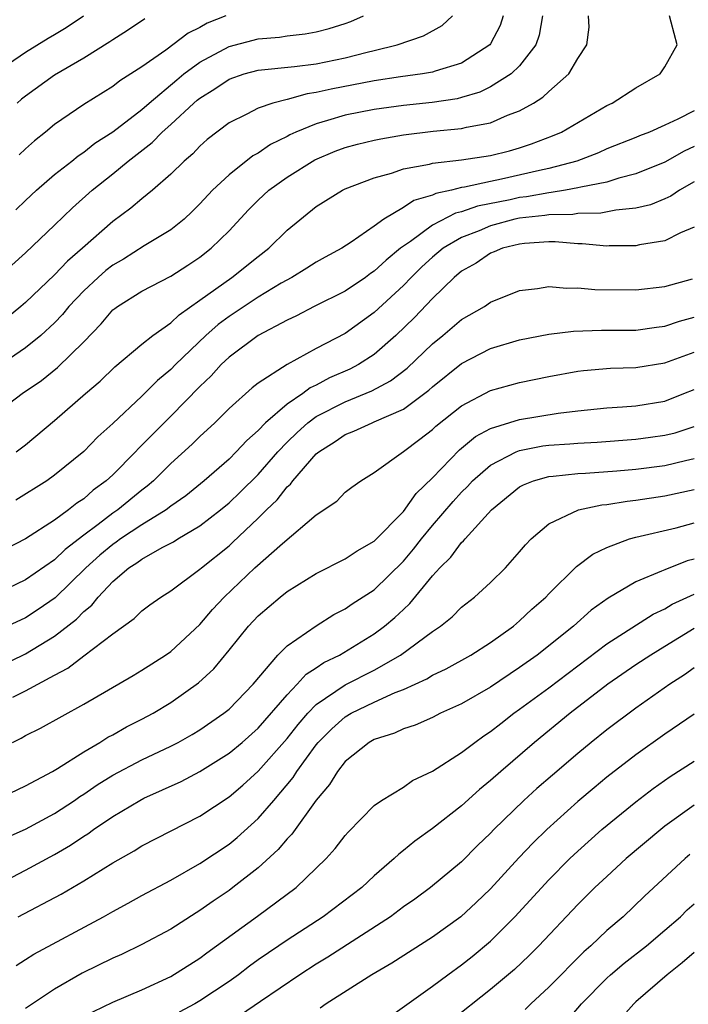
# Model space of a CAD drawing. Units: inches. Extents: x 2559000 to 2562000, y 1557000 to 1560000.
# Drawn here: x 2559413 to 2559459, y 1558607 to 1558675 of the extents above; entities that cross this region are included whole.
import ezdxf

# ---------------------------------------------------------------- set-up
doc = ezdxf.new("R2010")
doc.units = ezdxf.units.IN
doc.header["$MEASUREMENT"] = 0
doc.layers.add('LD25591557_2ft', color=33, linetype='Continuous')

msp = doc.modelspace()

# ---------------------------------------------------------------- linework, layer by layer
at = {"layer": 'LD25591557_2ft'}
for points, elevation in [([(2559448.565, 1558675), (2559448.339, 1558673.661), (2559448.12, 1558673), (2559447, 1558671.561), (2559446.418, 1558671), (2559445, 1558670.103), (2559444.253, 1558669.748), (2559443, 1558669.371), (2559442.702, 1558669.298), (2559440.97, 1558669.03), (2559439, 1558668.826), (2559437, 1558668.56), (2559435, 1558668.166), (2559433.786, 1558667.786), (2559433, 1558667.574), (2559431.604, 1558667), (2559431.191, 1558666.809), (2559431, 1558666.701), (2559429.856, 1558666.144), (2559429, 1558665.551), (2559428.64, 1558665.36), (2559427, 1558664.069), (2559425.863, 1558663), (2559425, 1558662.057), (2559424.47, 1558661.53), (2559423.91, 1558661), (2559423, 1558660.272), (2559421.17, 1558659.17), (2559419.738, 1558658.262), (2559419, 1558657.844), (2559418.528, 1558657.472), (2559417.988, 1558657), (2559417, 1558656.08), (2559415.982, 1558655), (2559415.55, 1558654.45), (2559415, 1558653.867), (2559414.063, 1558653), (2559413, 1558652.151), (2559409, 1558649.428)], 6842), ([(2559411, 1558647.683), (2559412.776, 1558649), (2559414.089, 1558649.911), (2559415.202, 1558650.798), (2559417, 1558652.569), (2559418.195, 1558653.805), (2559419, 1558654.761), (2559419.133, 1558654.867), (2559419.318, 1558655), (2559421, 1558656.042), (2559423, 1558657.092), (2559424.164, 1558657.836), (2559425, 1558658.39), (2559425.784, 1558659), (2559427, 1558660.215), (2559428.349, 1558661.651), (2559429, 1558662.312), (2559429.733, 1558663), (2559431, 1558663.908), (2559432.899, 1558665.101), (2559434.316, 1558665.684), (2559435, 1558665.931), (2559435.836, 1558666.164), (2559437, 1558666.449), (2559437.454, 1558666.546), (2559439, 1558666.812), (2559441.054, 1558667.054), (2559443, 1558667.237), (2559443.332, 1558667.332), (2559445, 1558667.639), (2559446.16, 1558668.16), (2559447, 1558668.46), (2559447.953, 1558669), (2559448.604, 1558669.396), (2559449, 1558669.789), (2559450.373, 1558671), (2559451, 1558672.069), (2559451.626, 1558673), (2559451.772, 1558674.228), (2559451.748, 1558675)], 6844), ([(2559411, 1558671.138), (2559413, 1558672.495), (2559414.546, 1558673.454), (2559415, 1558673.713), (2559415.798, 1558674.202), (2559416.982, 1558675)], 6830), ([(2559411.093, 1558657), (2559413, 1558658.698), (2559415, 1558660.588), (2559416.223, 1558661.777), (2559417.576, 1558663), (2559419, 1558664.131), (2559420.054, 1558665), (2559421.722, 1558666.278), (2559422.407, 1558667), (2559423, 1558667.526), (2559424.587, 1558669), (2559424.81, 1558669.19), (2559425, 1558669.343), (2559426.031, 1558669.969), (2559427, 1558670.642), (2559428.047, 1558671), (2559429, 1558671.26), (2559431.508, 1558671.507), (2559433, 1558671.704), (2559435, 1558672.108), (2559436.501, 1558672.501), (2559437, 1558672.608), (2559438.582, 1558673), (2559440.377, 1558673.624), (2559441.66, 1558674.34), (2559442.375, 1558675)], 6838), ([(2559445.869, 1558675), (2559445.664, 1558674.336), (2559445, 1558673.076), (2559444.947, 1558673), (2559443, 1558671.753), (2559441.196, 1558671.196), (2559441, 1558671.123), (2559440.303, 1558671), (2559438.794, 1558670.794), (2559437, 1558670.524), (2559434.036, 1558669.963), (2559433, 1558669.714), (2559432.369, 1558669.631), (2559431, 1558669.245), (2559430.009, 1558669), (2559429, 1558668.651), (2559428.231, 1558668.231), (2559427, 1558667.626), (2559425.508, 1558666.492), (2559425, 1558666.038), (2559424.503, 1558665.497), (2559423.906, 1558665), (2559423, 1558664.108), (2559421.733, 1558663), (2559421, 1558662.411), (2559420.242, 1558661.758), (2559419, 1558660.845), (2559416.929, 1558659), (2559415.888, 1558658.112), (2559415, 1558657.169), (2559413, 1558655.266), (2559412.687, 1558655), (2559411.75, 1558654.25)], 6840), ([(2559412.342, 1558661.658), (2559413, 1558662.3), (2559413.752, 1558663), (2559415, 1558664.071), (2559416.177, 1558665), (2559416.625, 1558665.375), (2559417, 1558665.613), (2559417.769, 1558666.231), (2559419, 1558667.011), (2559421, 1558668.556), (2559421.498, 1558669), (2559423.403, 1558670.597), (2559423.899, 1558671), (2559425, 1558671.808), (2559427, 1558672.882), (2559429, 1558673.415), (2559430.469, 1558673.531), (2559431, 1558673.62), (2559432.246, 1558673.754), (2559433, 1558673.89), (2559433.881, 1558674.119), (2559435, 1558674.474), (2559435.39, 1558674.61), (2559436.262, 1558675)], 6836), ([(2559412.363, 1558645), (2559413, 1558645.484), (2559415, 1558647.14), (2559417.116, 1558649), (2559418.132, 1558649.868), (2559419.155, 1558650.845), (2559421, 1558652.403), (2559421.748, 1558653), (2559423, 1558653.87), (2559423.571, 1558654.429), (2559425, 1558655.423), (2559427.198, 1558657), (2559429, 1558658.432), (2559429.745, 1558659), (2559431, 1558660.26), (2559433, 1558661.868), (2559434.802, 1558663), (2559435, 1558663.097), (2559437, 1558663.86), (2559438.175, 1558664.175), (2559439, 1558664.465), (2559440.798, 1558664.798), (2559441, 1558664.86), (2559443, 1558665.094), (2559445, 1558665.394), (2559446.29, 1558665.71), (2559447, 1558665.913), (2559447.818, 1558666.182), (2559449.269, 1558666.731), (2559449.882, 1558667), (2559453, 1558668.828), (2559453.366, 1558669), (2559455, 1558670.053), (2559456.662, 1558671), (2559457, 1558671.491), (2559457.837, 1558673), (2559457.426, 1558674.574), (2559457.302, 1558675)], 6846), ([(2559426.787, 1558675), (2559425.507, 1558674.493), (2559425, 1558674.201), (2559424.195, 1558673.805), (2559422.648, 1558672.648), (2559421, 1558671.499), (2559420.244, 1558671), (2559419.478, 1558670.522), (2559419, 1558670.132), (2559417, 1558668.895), (2559415, 1558667.524), (2559414.371, 1558667), (2559413.607, 1558666.393), (2559413, 1558665.846), (2559412.568, 1558665.432)], 6834), ([(2559421.206, 1558674.794), (2559420.015, 1558673.985), (2559419, 1558673.346), (2559418.798, 1558673.202), (2559417, 1558672.082), (2559415, 1558670.906), (2559413, 1558669.478), (2559412.73, 1558669.27), (2559412.421, 1558669)], 6832), ([(2559459, 1558668.47), (2559457.885, 1558667.885), (2559457, 1558667.471), (2559455.939, 1558667), (2559455.255, 1558666.746), (2559455, 1558666.631), (2559453, 1558665.837), (2559452.424, 1558665.576), (2559450.926, 1558665), (2559449, 1558664.49), (2559448.356, 1558664.356), (2559445.751, 1558663.751), (2559445, 1558663.608), (2559443.201, 1558663.201), (2559443, 1558663.175), (2559442.3, 1558663), (2559441.23, 1558662.77), (2559441, 1558662.653), (2559439.709, 1558662.291), (2559439, 1558661.799), (2559437.657, 1558661), (2559437, 1558660.519), (2559435.414, 1558659.414), (2559434.771, 1558659), (2559433.606, 1558658.395), (2559433, 1558658.054), (2559432.361, 1558657.639), (2559431.322, 1558657), (2559430.597, 1558656.597), (2559429, 1558655.629), (2559427, 1558654.304), (2559426.254, 1558653.746), (2559425.412, 1558653), (2559423.32, 1558651), (2559423, 1558650.671), (2559422.088, 1558649.912), (2559421, 1558648.829), (2559419, 1558646.953), (2559417.975, 1558646.025), (2559417, 1558645.022), (2559415, 1558643.393), (2559414.455, 1558643), (2559412.337, 1558641.663)], 6848), ([(2559459, 1558665.998), (2559458.315, 1558665.685), (2559457, 1558664.931), (2559455, 1558664.12), (2559453.827, 1558663.827), (2559453, 1558663.561), (2559451.216, 1558663.216), (2559451, 1558663.153), (2559450.157, 1558663), (2559449.168, 1558662.832), (2559449, 1558662.83), (2559447.461, 1558662.539), (2559447, 1558662.489), (2559446.342, 1558662.341), (2559444.106, 1558661.894), (2559443, 1558661.507), (2559442.583, 1558661.417), (2559441, 1558660.603), (2559439.481, 1558659.481), (2559439, 1558659.156), (2559438.802, 1558659), (2559437.805, 1558658.195), (2559437, 1558657.42), (2559436.739, 1558657.261), (2559436.391, 1558657), (2559435, 1558656.054), (2559432.867, 1558655), (2559431.638, 1558654.362), (2559431, 1558654.065), (2559429.004, 1558653), (2559427, 1558651.501), (2559426.469, 1558651), (2559425.776, 1558650.224), (2559425, 1558649.486), (2559423, 1558647.458), (2559420.768, 1558645.232), (2559420.557, 1558645), (2559419, 1558643.418), (2559418.556, 1558643), (2559417.652, 1558642.347), (2559417, 1558641.764), (2559416.538, 1558641.462), (2559415.966, 1558641), (2559415, 1558640.297), (2559413, 1558639.007), (2559410.357, 1558637.643)], 6850), ([(2559459, 1558663.57), (2559457.991, 1558663), (2559457.411, 1558662.589), (2559457, 1558662.402), (2559456.009, 1558661.991), (2559455, 1558661.757), (2559453.621, 1558661.621), (2559452.591, 1558661.409), (2559451, 1558661.395), (2559450.663, 1558661.338), (2559449, 1558661.312), (2559448.738, 1558661.262), (2559447, 1558661.073), (2559446.674, 1558661), (2559445, 1558660.54), (2559444.214, 1558660.214), (2559443, 1558659.743), (2559441.734, 1558659), (2559441, 1558658.385), (2559440.275, 1558657.725), (2559439.534, 1558657), (2559439, 1558656.445), (2559437, 1558654.575), (2559435, 1558653.139), (2559433, 1558652.116), (2559431, 1558651.007), (2559429, 1558649.724), (2559428.597, 1558649.403), (2559427, 1558647.968), (2559426.028, 1558647), (2559425, 1558646.054), (2559424.472, 1558645.528), (2559423, 1558644.189), (2559421.805, 1558643), (2559421.371, 1558642.629), (2559421, 1558642.359), (2559419.343, 1558641), (2559419, 1558640.769), (2559418.002, 1558640.002), (2559417, 1558639.26), (2559415.727, 1558638.273), (2559415, 1558637.557), (2559413, 1558636.184), (2559410.506, 1558635)], 6852), ([(2559459, 1558660.445), (2559458.064, 1558660.064), (2559457, 1558659.52), (2559455.247, 1558659.247), (2559455, 1558659.182), (2559453.166, 1558659.166), (2559453, 1558659.15), (2559451.311, 1558659.311), (2559451, 1558659.308), (2559449.445, 1558659.445), (2559449, 1558659.436), (2559447.34, 1558659.34), (2559447, 1558659.293), (2559445.812, 1558659), (2559445.248, 1558658.752), (2559445, 1558658.676), (2559444.014, 1558657.986), (2559443, 1558657.422), (2559442.494, 1558657), (2559441, 1558655.557), (2559439.755, 1558654.245), (2559438.481, 1558653), (2559437, 1558651.702), (2559435.908, 1558651), (2559435.315, 1558650.685), (2559433.915, 1558650.085), (2559433, 1558649.583), (2559432.596, 1558649.403), (2559432.072, 1558649), (2559431, 1558648.268), (2559429.509, 1558647), (2559429, 1558646.469), (2559428.216, 1558645.784), (2559427.501, 1558645), (2559427, 1558644.5), (2559425.285, 1558643), (2559424.024, 1558641.976), (2559423, 1558641.257), (2559422.672, 1558641), (2559421, 1558639.969), (2559419.536, 1558639), (2559419.232, 1558638.768), (2559419, 1558638.625), (2559418.117, 1558637.883), (2559417.14, 1558637), (2559415.048, 1558634.952), (2559413.864, 1558634.136), (2559413, 1558633.579), (2559409, 1558631.729)], 6854), ([(2559411, 1558630.136), (2559413, 1558631.093), (2559415, 1558632.306), (2559416.516, 1558633.484), (2559417, 1558633.994), (2559417.56, 1558634.439), (2559417.997, 1558635), (2559419, 1558636.063), (2559420.098, 1558637), (2559420.655, 1558637.345), (2559421, 1558637.608), (2559422.401, 1558638.401), (2559423.192, 1558638.808), (2559423.49, 1558639), (2559425, 1558639.89), (2559426.42, 1558641), (2559427, 1558641.476), (2559427.778, 1558642.222), (2559429, 1558643.442), (2559430.36, 1558645), (2559431, 1558645.664), (2559431.68, 1558646.32), (2559432.426, 1558647), (2559433, 1558647.421), (2559435, 1558648.444), (2559436.819, 1558649.182), (2559438.123, 1558649.877), (2559439.258, 1558650.742), (2559441, 1558652.429), (2559441.71, 1558653), (2559443, 1558654.105), (2559444.584, 1558655), (2559445, 1558655.292), (2559447, 1558656.106), (2559448.227, 1558656.227), (2559449, 1558656.366), (2559450.247, 1558656.247), (2559451, 1558656.283), (2559452.17, 1558656.17), (2559455, 1558656.148), (2559457, 1558656.374), (2559458.89, 1558656.89)], 6856), ([(2559412.116, 1558628.116), (2559413, 1558628.542), (2559415, 1558629.629), (2559415.903, 1558630.097), (2559417, 1558630.955), (2559419, 1558632.462), (2559420.483, 1558633.517), (2559421, 1558634.044), (2559421.546, 1558634.454), (2559422.316, 1558635), (2559423, 1558635.427), (2559425, 1558636.908), (2559425.097, 1558637), (2559427, 1558638.531), (2559427.25, 1558638.75), (2559429, 1558640.432), (2559429.569, 1558641), (2559430.307, 1558641.693), (2559431, 1558642.589), (2559431.225, 1558642.775), (2559431.386, 1558643), (2559433, 1558644.849), (2559433.171, 1558645), (2559434.305, 1558645.695), (2559435, 1558646.186), (2559435.59, 1558646.41), (2559436.844, 1558647), (2559437, 1558647.055), (2559439, 1558647.937), (2559440.754, 1558649.246), (2559441, 1558649.475), (2559443, 1558651.082), (2559445, 1558652.112), (2559447, 1558652.702), (2559449, 1558653.095), (2559450.698, 1558653.302), (2559452.642, 1558653.358), (2559455, 1558653.368), (2559456.421, 1558653.579), (2559457, 1558653.643), (2559458.003, 1558653.997), (2559459, 1558654.265)], 6858), ([(2559412.097, 1558625), (2559412.708, 1558625.291), (2559413, 1558625.46), (2559414.025, 1558625.975), (2559417, 1558627.622), (2559420.4, 1558629.6), (2559421, 1558629.963), (2559422.628, 1558631), (2559423, 1558631.258), (2559425, 1558633.107), (2559425.867, 1558634.134), (2559426.673, 1558635), (2559428.776, 1558637), (2559430.678, 1558638.677), (2559433, 1558640.651), (2559434.41, 1558641.59), (2559435, 1558642.214), (2559435.441, 1558642.559), (2559436.065, 1558643), (2559437, 1558643.577), (2559439, 1558645.02), (2559440.137, 1558645.863), (2559441, 1558646.532), (2559441.239, 1558646.761), (2559443, 1558648.16), (2559445, 1558649.218), (2559447, 1558649.772), (2559449, 1558650.183), (2559451, 1558650.551), (2559451.398, 1558650.602), (2559453.258, 1558650.742), (2559455, 1558650.792), (2559457, 1558651.122), (2559459, 1558651.864)], 6860), ([(2559410.867, 1558621), (2559413, 1558622.007), (2559414.857, 1558623), (2559415.199, 1558623.199), (2559417, 1558624.353), (2559418.11, 1558625), (2559418.653, 1558625.347), (2559419, 1558625.523), (2559419.941, 1558626.058), (2559421, 1558626.591), (2559421.771, 1558627), (2559423, 1558627.739), (2559424.909, 1558629.091), (2559425.945, 1558630.055), (2559427, 1558631.334), (2559428.336, 1558633), (2559429, 1558633.717), (2559430.523, 1558635), (2559431, 1558635.375), (2559433, 1558636.616), (2559435, 1558637.63), (2559435.817, 1558638.183), (2559437, 1558638.84), (2559439, 1558640.891), (2559439.87, 1558642.13), (2559441, 1558643.214), (2559442.868, 1558645.132), (2559443.96, 1558646.04), (2559445, 1558646.6), (2559447, 1558647.227), (2559449.653, 1558647.653), (2559451, 1558647.814), (2559453, 1558648.019), (2559454.081, 1558648.081), (2559455, 1558648.154), (2559457, 1558648.487), (2559458.298, 1558649), (2559459, 1558649.294)], 6862), ([(2559411.604, 1558618.396), (2559413, 1558619.022), (2559415, 1558620.102), (2559416.366, 1558621), (2559416.736, 1558621.264), (2559417, 1558621.424), (2559417.933, 1558622.067), (2559419, 1558622.736), (2559421, 1558623.799), (2559423, 1558624.743), (2559423.493, 1558625), (2559424.459, 1558625.541), (2559425, 1558625.868), (2559426.648, 1558627), (2559427, 1558627.293), (2559428.66, 1558629), (2559430.352, 1558631), (2559431, 1558631.651), (2559432.991, 1558633.009), (2559434.211, 1558633.789), (2559435, 1558634.191), (2559435.468, 1558634.532), (2559437, 1558635.5), (2559439, 1558637.463), (2559439.702, 1558638.298), (2559440.237, 1558639), (2559441, 1558639.922), (2559442.42, 1558641.58), (2559443, 1558642.213), (2559443.402, 1558642.598), (2559443.764, 1558643), (2559445, 1558644.075), (2559446.766, 1558645), (2559447, 1558645.096), (2559448.605, 1558645.396), (2559449, 1558645.448), (2559450.459, 1558645.541), (2559451, 1558645.594), (2559452.341, 1558645.659), (2559455, 1558645.856), (2559456.006, 1558645.994), (2559457, 1558646.136), (2559457.689, 1558646.311), (2559459, 1558646.741)], 6864), ([(2559410.692, 1558615), (2559413, 1558616.195), (2559415, 1558617.281), (2559416.084, 1558617.916), (2559417, 1558618.537), (2559417.289, 1558618.711), (2559417.684, 1558619), (2559419, 1558619.893), (2559420.856, 1558621), (2559421.148, 1558621.148), (2559423.7, 1558622.3), (2559425, 1558622.99), (2559427, 1558624.25), (2559427.895, 1558625), (2559429, 1558625.966), (2559431, 1558628.277), (2559431.696, 1558629), (2559432.304, 1558629.696), (2559433, 1558630.128), (2559433.514, 1558630.486), (2559434.601, 1558631), (2559437, 1558632.471), (2559437.71, 1558633), (2559438.409, 1558633.591), (2559439, 1558634.153), (2559439.454, 1558634.546), (2559441, 1558636.455), (2559441.497, 1558637), (2559442.263, 1558637.737), (2559443, 1558638.75), (2559443.137, 1558638.863), (2559443.243, 1558639), (2559445.052, 1558641), (2559447, 1558642.576), (2559447.271, 1558642.729), (2559447.957, 1558643), (2559449, 1558643.294), (2559449.316, 1558643.316), (2559451, 1558643.506), (2559451.532, 1558643.532), (2559453.689, 1558643.689), (2559455, 1558643.806), (2559457, 1558644.062), (2559458.4, 1558644.4), (2559459, 1558644.525)], 6866), ([(2559412.492, 1558613), (2559415.455, 1558614.545), (2559417, 1558615.469), (2559419, 1558616.717), (2559420.466, 1558617.534), (2559421, 1558617.873), (2559425, 1558619.918), (2559427, 1558621.25), (2559427.943, 1558622.057), (2559429, 1558623.014), (2559431, 1558625.263), (2559431.764, 1558626.236), (2559432.417, 1558627), (2559433, 1558627.602), (2559435, 1558628.966), (2559437, 1558629.973), (2559438.806, 1558631), (2559441, 1558632.625), (2559441.559, 1558633), (2559442.356, 1558633.644), (2559443, 1558634.304), (2559443.894, 1558635), (2559445, 1558636.004), (2559446.018, 1558637), (2559447, 1558638.106), (2559447.399, 1558638.601), (2559447.799, 1558639), (2559449, 1558640.036), (2559451.041, 1558641), (2559452.658, 1558641.342), (2559453, 1558641.37), (2559454.398, 1558641.602), (2559455, 1558641.662), (2559457, 1558641.961), (2559459, 1558642.392)], 6868), ([(2559412.348, 1558609.652), (2559413, 1558610.043), (2559413.578, 1558610.422), (2559418.362, 1558613), (2559419, 1558613.364), (2559420.069, 1558613.931), (2559421, 1558614.448), (2559423, 1558615.513), (2559425, 1558616.651), (2559427, 1558618.002), (2559427.551, 1558618.449), (2559429, 1558619.769), (2559430.078, 1558621), (2559431.42, 1558622.58), (2559431.673, 1558623), (2559433, 1558624.821), (2559433.146, 1558625), (2559434.072, 1558625.928), (2559435, 1558626.764), (2559435.397, 1558627), (2559437, 1558627.772), (2559438.428, 1558628.427), (2559439, 1558628.644), (2559440.619, 1558629.381), (2559441, 1558629.624), (2559441.944, 1558630.056), (2559443.631, 1558631), (2559445, 1558631.878), (2559446.579, 1558633), (2559447, 1558633.353), (2559447.84, 1558634.16), (2559448.797, 1558635), (2559449, 1558635.216), (2559450.909, 1558637.091), (2559452.043, 1558637.957), (2559453, 1558638.414), (2559454.549, 1558639), (2559455, 1558639.13), (2559457.768, 1558639.768), (2559459, 1558640.096)], 6870), ([(2559459, 1558637.613), (2559458.519, 1558637.481), (2559457, 1558636.883), (2559456.77, 1558636.77), (2559455, 1558636.044), (2559453.085, 1558634.915), (2559451.912, 1558634.088), (2559450.705, 1558633), (2559448.205, 1558631), (2559447, 1558630.141), (2559445, 1558628.804), (2559443, 1558627.644), (2559441.563, 1558627), (2559441, 1558626.714), (2559439.815, 1558626.185), (2559439, 1558625.919), (2559438.378, 1558625.622), (2559437, 1558625.2), (2559436.654, 1558625), (2559435, 1558623.674), (2559434.462, 1558623), (2559433.911, 1558622.089), (2559433, 1558621.022), (2559431.32, 1558618.68), (2559431, 1558618.364), (2559430.385, 1558617.616), (2559429, 1558616.368), (2559427.258, 1558615), (2559427, 1558614.81), (2559425.92, 1558614.08), (2559425, 1558613.423), (2559424.734, 1558613.266), (2559423, 1558612.148), (2559421, 1558611.077), (2559419.593, 1558610.407), (2559419, 1558610.154), (2559416.885, 1558609.115), (2559415, 1558608.006), (2559413, 1558606.688)], 6872), ([(2559417, 1558606.146), (2559419, 1558607.127), (2559421, 1558607.964), (2559423, 1558608.885), (2559425, 1558610.144), (2559425.484, 1558610.516), (2559428.959, 1558613.041), (2559431.61, 1558615), (2559433.694, 1558617), (2559434.316, 1558617.684), (2559435, 1558618.591), (2559435.191, 1558618.809), (2559437, 1558620.646), (2559437.503, 1558621), (2559439, 1558621.926), (2559439.635, 1558622.365), (2559441, 1558623.009), (2559443, 1558624.294), (2559443.91, 1558625), (2559444.543, 1558625.457), (2559445, 1558625.749), (2559445.694, 1558626.306), (2559446.606, 1558627), (2559447, 1558627.275), (2559449, 1558628.754), (2559453, 1558631.786), (2559456.189, 1558633.811), (2559457, 1558634.189), (2559457.501, 1558634.499), (2559459, 1558635.199)], 6874), ([(2559459, 1558632.832), (2559457, 1558631.588), (2559456.021, 1558631), (2559455, 1558630.334), (2559453.069, 1558629), (2559450.474, 1558627), (2559448.022, 1558625), (2559445.701, 1558623), (2559445, 1558622.366), (2559444.245, 1558621.755), (2559443, 1558620.627), (2559441, 1558619.061), (2559439.793, 1558618.207), (2559439, 1558617.546), (2559438.686, 1558617.314), (2559438.371, 1558617), (2559437, 1558615.813), (2559436.14, 1558615), (2559433.478, 1558613), (2559431, 1558611.393), (2559430.424, 1558611), (2559429, 1558610.02), (2559428.408, 1558609.593), (2559427.644, 1558609), (2559427, 1558608.546), (2559425, 1558607.208), (2559424.646, 1558607), (2559423.568, 1558606.432)], 6876), ([(2559459, 1558630.119), (2559458.35, 1558629.65), (2559457.338, 1558629), (2559455, 1558627.356), (2559453, 1558625.858), (2559451.924, 1558625), (2559451, 1558624.242), (2559449.253, 1558622.747), (2559448.188, 1558621.812), (2559447.294, 1558621), (2559445.233, 1558619), (2559445, 1558618.754), (2559444.107, 1558617.893), (2559443, 1558616.786), (2559440.856, 1558615), (2559439.783, 1558614.217), (2559439, 1558613.668), (2559438.106, 1558613), (2559433.793, 1558610.207), (2559433, 1558609.727), (2559431.879, 1558609), (2559429.156, 1558607.156), (2559427.788, 1558606.212)], 6878), ([(2559459, 1558626.935), (2559457, 1558625.566), (2559455, 1558624.145), (2559453, 1558622.601), (2559452.125, 1558621.875), (2559451, 1558620.925), (2559448.859, 1558619), (2559447.919, 1558618.081), (2559446.945, 1558617.055), (2559445, 1558614.925), (2559444.017, 1558613.983), (2559442.957, 1558613), (2559441, 1558611.596), (2559438.2, 1558609.8), (2559436.824, 1558609), (2559433.689, 1558607), (2559433.284, 1558606.716)], 6880), ([(2559438.278, 1558606.278), (2559441, 1558608.212), (2559442.05, 1558609), (2559443, 1558609.677), (2559443.74, 1558610.26), (2559445, 1558611.31), (2559446.673, 1558613), (2559449, 1558615.535), (2559450.452, 1558617), (2559451, 1558617.52), (2559452.663, 1558619), (2559455, 1558620.914), (2559456.184, 1558621.816), (2559457.358, 1558622.642), (2559459, 1558623.713)], 6882), ([(2559459, 1558620.681), (2559457, 1558619.232), (2559456.703, 1558619), (2559454.332, 1558617), (2559453, 1558615.778), (2559452.181, 1558615), (2559451, 1558613.831), (2559448.322, 1558611), (2559447.661, 1558610.339), (2559446.643, 1558609.357), (2559445, 1558607.983), (2559442.212, 1558605.788)], 6884), ([(2559458.717, 1558617.283), (2559458.383, 1558617), (2559455.593, 1558614.408), (2559454.118, 1558613), (2559453, 1558612.041), (2559451.903, 1558611), (2559451.415, 1558610.585), (2559449, 1558608.144), (2559447.766, 1558607), (2559447.386, 1558606.614)], 6886), ([(2559450.219, 1558605.781), (2559451.247, 1558607), (2559453, 1558608.775), (2559453.245, 1558609), (2559454.202, 1558609.798), (2559455.739, 1558611), (2559457, 1558612.07), (2559458.066, 1558613), (2559458.534, 1558613.466), (2559459, 1558613.887)], 6888), ([(2559459, 1558610.54), (2559458.183, 1558609.817), (2559457.14, 1558609), (2559455, 1558607.14), (2559454.846, 1558607), (2559453, 1558604.913)], 6890)]:
    msp.add_lwpolyline(points, dxfattribs=dict(at, elevation=elevation))

doc.saveas('drawing.dxf')
